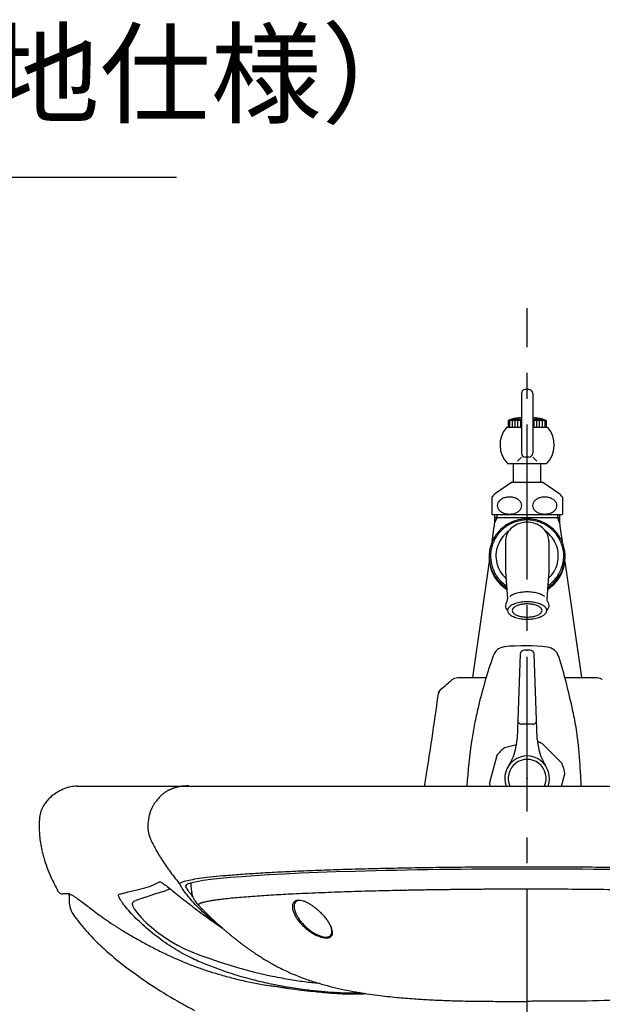
# Model space of a CAD drawing. Extents: x -4554 to -354, y -110 to 2860.
# Drawn here: x -1420 to -1205, y 1795 to 2159 of the extents above; entities that cross this region are included whole.
import ezdxf

# ---------------------------------------------------------------- set-up
doc = ezdxf.new("R2010")
doc.units = 0
doc.header["$LTSCALE"] = 3
doc.linetypes.add('CENTER2', pattern=[28.575, 19.05, -3.175, 3.175, -3.175])
for name, color, linetype in [('P001', 131, 'CONTINUOUS'), ('P007', 191, 'CONTINUOUS'), ('P012', 201, 'CONTINUOUS'), ('P014', 61, 'CONTINUOUS'), ('P_1CENTER', 2, 'CONTINUOUS'), ('P_2DIM', 6, 'CONTINUOUS')]:
    doc.layers.add(name, color=color, linetype=linetype)
doc.styles.get("Standard").update_dxf_attribs({"font": 'simplex.shx', "bigfont": 'bigfont.shx'})
doc.dimstyles.new('STANDARD$7', dxfattribs={"dimtxt": 3, "dimasz": 2, "dimexe": 1.5, "dimexo": 3, "dimgap": 0.75, "dimtad": 1, "dimdec": 1, "dimdsep": 46, "dimtxsty": 'Standard', "dimsah": 1, "dimcen": 0, "dimclrt": 230, "dimadec": 0, "dimazin": 0, "dimtfac": 0.6, "dimtdec": 1, "dimtofl": 0, "dimtmove": 0, "dimatfit": 3, "dimfxl": 1, "dimtolj": 1, "dimarcsym": 0})

msp = doc.modelspace()

# ---------------------------------------------------------------- linework, layer by layer
at = {"layer": 'P001'}
msp.add_line((-1398.6, 1876.01), (-1066.42, 1876.01), dxfattribs=at)
at = {"layer": 'P001', "flags": 128}
for points in [[(-1359.96, 1838.48), (-1360.46, 1839.3), (-1360.66, 1839.75), (-1360.67, 1839.8), (-1360.67, 1839.8), (-1360.67, 1839.8)], [(-1364.33, 1838.05), (-1366.26, 1837.17), (-1370.02, 1836.05), (-1373.45, 1834.93), (-1373.76, 1834.83), (-1374.07, 1834.72), (-1374.38, 1834.62), (-1374.64, 1834.52), (-1375.18, 1834.35), (-1376.53, 1833.91), (-1377.68, 1833.44), (-1378.23, 1832.8), (-1378.1, 1831.91), (-1377.51, 1830.69), (-1376.46, 1829.19), (-1374.99, 1827.51), (-1373.19, 1825.71), (-1371.12, 1823.87), (-1368.82, 1822.02), (-1366.39, 1820.26), (-1363.91, 1818.63), (-1361.52, 1817.24), (-1359.23, 1816.08), (-1356.88, 1815.06), (-1353.29, 1813.65), (-1349.67, 1812.35), (-1346.12, 1811.18), (-1339.37, 1809.09), (-1333.14, 1807.37), (-1327.29, 1806), (-1327.29, 1806)]]:
    msp.add_lwpolyline(points, dxfattribs=at)
at = {"layer": 'P001'}
msp.add_arc((-1403.89, 1838.19), 2, 209.2311, 270, dxfattribs=at)
msp.add_ellipse((-1232.57, 1839.11), major_axis=(-126, 0), ratio=0.049766, start_param=3.134094, end_param=6.290684, dxfattribs=at)
for points, degree in [([(-1264.24, 1911.84), (-1262.89, 1913), (-1261.55, 1914.16), (-1260.2, 1915.33)], 3), ([(-1260.2, 1915.33), (-1260.24, 1915.32)], 1), ([(-1264.3, 1911.82), (-1264.24, 1911.84)], 1), ([(-1265.24, 1910.02), (-1265.39, 1909.97)], 1), ([(-1356.57, 1840.22), (-1356.57, 1838.98)], 1), ([(-1401.57, 1836.19), (-1401.54, 1833.85)], 1), ([(-1356.07, 1835.97), (-1356.31, 1836.71)], 1), ([(-1356.07, 1835.97), (-1356.07, 1835.97)], 1), ([(-1321.18, 1801.35), (-1327.22, 1802.25)], 1), ([(-1225.69, 1796.57), (-1232.57, 1796.55)], 1)]:
    msp.add_open_spline(points, degree=degree, dxfattribs=at)
for points, knots in [([(-1260.2, 1915.33), (-1259.94, 1915.56), (-1259.63, 1915.74), (-1258.96, 1915.99), (-1258.61, 1916.05), (-1258.26, 1916.05)], [0, 0, 0, 0, 0.5, 0.5, 1, 1, 1, 1]), ([(-1258.26, 1916.05), (-1258.1, 1916.05), (-1257.8, 1916.05), (-1257.14, 1916.05), (-1256.88, 1916.05), (-1256.29, 1916.05), (-1255.96, 1916.05), (-1254.89, 1916.05), (-1254.04, 1916.05), (-1252.59, 1916.05), (-1252.08, 1916.05), (-1251.26, 1916.05), (-1250.97, 1916.05), (-1250.4, 1916.05), (-1250.11, 1916.05), (-1249.13, 1916.05), (-1248.43, 1916.05), (-1247.69, 1916.05)], [0, 0, 0, 0, 0.125, 0.125, 0.1875, 0.1875, 0.25, 0.25, 0.375, 0.375, 0.4375, 0.4375, 0.46875, 0.46875, 0.5, 0.5, 0.5705996, 0.5705996, 0.5705996, 0.5705996]), ([(-1218.64, 1916.05), (-1218.53, 1916.05), (-1218.42, 1916.05), (-1217.65, 1916.05), (-1217, 1916.05), (-1215.74, 1916.05), (-1215.14, 1916.05), (-1213.43, 1916.05), (-1212.4, 1916.05), (-1211.03, 1916.05), (-1210.59, 1916.05), (-1209.8, 1916.05), (-1209.44, 1916.05), (-1208.45, 1916.05), (-1207.93, 1916.05), (-1207.34, 1916.05), (-1207.18, 1916.05), (-1206.93, 1916.05), (-1206.84, 1916.05), (-1206.79, 1916.05)], [0.3648329, 0.3648329, 0.3648329, 0.3648329, 0.375, 0.375, 0.4375, 0.4375, 0.5, 0.5, 0.625, 0.625, 0.6875, 0.6875, 0.75, 0.75, 0.875, 0.875, 0.9375, 0.9375, 1, 1, 1, 1]), ([(-1206.79, 1916.05), (-1206.44, 1916.05), (-1206.08, 1915.99), (-1205.42, 1915.74), (-1205.11, 1915.56), (-1204.84, 1915.33)], [0, 0, 0, 0, 0.5, 0.5, 1, 1, 1, 1]), ([(-1264.3, 1911.82), (-1264.34, 1911.78), (-1264.55, 1911.63), (-1264.92, 1911.21), (-1265.27, 1910.62), (-1265.35, 1910.16), (-1265.39, 1909.97)], [0, 0, 0, 0, 0.083451, 0.390887, 0.733398, 1, 1, 1, 1]), ([(-1264.24, 1911.84), (-1264.51, 1911.61), (-1264.73, 1911.33), (-1265.07, 1910.71), (-1265.19, 1910.37), (-1265.24, 1910.02)], [0, 0, 0, 0, 0.5, 0.5, 1, 1, 1, 1]), ([(-1265.39, 1909.97), (-1266.2, 1904.5), (-1267.48, 1895.44), (-1269.18, 1884.3), (-1270.08, 1878.45), (-1270.45, 1876.17), (-1270.47, 1876.01)], [0, 0, 0, 0, 0.4807239, 0.79702, 0.9849745, 0.9997199, 0.9997199, 0.9997199, 0.9997199]), ([(-1398.6, 1876.01), (-1399.37, 1875.89), (-1401.13, 1875.78), (-1403.67, 1874.92), (-1406.03, 1873.71), (-1408.01, 1872.26), (-1409.53, 1870.8), (-1410.61, 1869.35), (-1411.51, 1867.97), (-1412.18, 1866.11), (-1412.55, 1863.46), (-1412.62, 1859.68), (-1412.21, 1854.9), (-1410.81, 1848.95), (-1408.65, 1842.96), (-1406.51, 1839), (-1405.64, 1837.22)], [0, 0, 0, 0, 0.047975, 0.110286, 0.16592, 0.2141, 0.26339, 0.296854, 0.327443, 0.366343, 0.41916, 0.494368, 0.60263, 0.718735, 0.875935, 1, 1, 1, 1]), ([(-1357.5, 1876.05), (-1357.66, 1876.05), (-1357.98, 1876.05), (-1358.45, 1876.03), (-1358.91, 1876.01), (-1359.37, 1875.97), (-1359.83, 1875.92), (-1360.28, 1875.86), (-1360.72, 1875.8), (-1361.15, 1875.72), (-1361.58, 1875.62), (-1362, 1875.52), (-1362.42, 1875.41), (-1362.82, 1875.28), (-1363.22, 1875.15), (-1363.61, 1875), (-1363.98, 1874.85), (-1364.36, 1874.68), (-1364.72, 1874.5), (-1365.07, 1874.32), (-1365.42, 1874.12), (-1365.75, 1873.92), (-1366.08, 1873.7), (-1366.39, 1873.48), (-1366.7, 1873.25), (-1367, 1873.01), (-1367.28, 1872.77), (-1367.56, 1872.52), (-1367.83, 1872.26), (-1368.09, 1872), (-1368.44, 1871.64), (-1368.84, 1871.18), (-1369.3, 1870.62), (-1369.71, 1870.07), (-1370.09, 1869.52), (-1370.44, 1868.97), (-1370.77, 1868.39), (-1371.06, 1867.79), (-1371.34, 1867.17), (-1371.58, 1866.51), (-1371.8, 1865.82), (-1371.99, 1865.09), (-1372.15, 1864.32), (-1372.29, 1863.5), (-1372.41, 1862.64), (-1372.5, 1861.72), (-1372.52, 1860.7), (-1372.41, 1859.55), (-1372.12, 1858.22), (-1371.6, 1856.72), (-1370.87, 1855.04), (-1369.94, 1853.21), (-1368.83, 1851.25), (-1367.55, 1849.17), (-1366.11, 1847.01), (-1364.53, 1844.77), (-1362.82, 1842.49), (-1361.51, 1840.83), (-1360.78, 1839.93), (-1360.67, 1839.8)], [0, 0, 0, 0, 0.009833, 0.019571, 0.02921, 0.03875, 0.048187, 0.057523, 0.066757, 0.075889, 0.084921, 0.093853, 0.102689, 0.11143, 0.120079, 0.12864, 0.137116, 0.14551, 0.153827, 0.162069, 0.170239, 0.178343, 0.186381, 0.194356, 0.20227, 0.210124, 0.217918, 0.225652, 0.233322, 0.240928, 0.248463, 0.264192, 0.278982, 0.293055, 0.306732, 0.32028, 0.333854, 0.347584, 0.3616, 0.376025, 0.390971, 0.406541, 0.422826, 0.439902, 0.457832, 0.476711, 0.497084, 0.520747, 0.548413, 0.581177, 0.619007, 0.661497, 0.708198, 0.758658, 0.81243, 0.869082, 0.928202, 0.989397, 1, 1, 1, 1]), ([(-1360.67, 1839.85), (-1360.58, 1840.03), (-1360.41, 1840.38), (-1359.02, 1840.92), (-1356.78, 1841.45), (-1353.62, 1841.97), (-1349.64, 1842.46), (-1344.85, 1842.95), (-1339.21, 1843.41), (-1332.8, 1843.85), (-1325.73, 1844.25), (-1318.03, 1844.63), (-1309.63, 1844.97), (-1300.68, 1845.28), (-1291.33, 1845.55), (-1281.57, 1845.77), (-1271.36, 1845.96), (-1260.87, 1846.1), (-1250.28, 1846.2), (-1239.56, 1846.25), (-1228.69, 1846.26), (-1217.84, 1846.22), (-1207.2, 1846.13), (-1196.74, 1846), (-1186.43, 1845.83), (-1176.45, 1845.61), (-1166.97, 1845.36), (-1157.95, 1845.06), (-1149.37, 1844.73), (-1141.4, 1844.36), (-1134.16, 1843.96), (-1127.6, 1843.53), (-1121.74, 1843.07), (-1116.67, 1842.59), (-1112.48, 1842.1), (-1109.12, 1841.59), (-1106.61, 1841.06), (-1105.35, 1840.63), (-1104.62, 1840.23), (-1104.53, 1840.01), (-1104.46, 1839.85)], [0, 0, 0, 0, 0.026442, 0.052883, 0.080093, 0.107303, 0.133746, 0.160189, 0.187401, 0.214612, 0.241062, 0.267512, 0.29473, 0.321948, 0.348419, 0.374889, 0.402128, 0.429367, 0.455863, 0.482359, 0.509624, 0.53689, 0.563399, 0.589909, 0.61719, 0.644471, 0.670973, 0.697475, 0.724748, 0.752021, 0.778499, 0.804976, 0.832224, 0.859472, 0.885925, 0.912378, 0.9396, 0.966822, 0.976761, 1, 1, 1, 1]), ([(-1294.19, 1799.83), (-1294.24, 1799.8), (-1294.51, 1799.66), (-1296.13, 1799.59), (-1298.84, 1799.57), (-1302.45, 1799.68), (-1307.02, 1799.98), (-1312.38, 1800.51), (-1318.5, 1801.33), (-1324.92, 1802.45), (-1331.43, 1803.87), (-1337.86, 1805.56), (-1344.07, 1807.53), (-1349.95, 1809.71), (-1354.41, 1811.58), (-1358.17, 1813.37), (-1361.29, 1815.1), (-1364.52, 1817.14), (-1367.71, 1819.37), (-1370.78, 1821.73), (-1373.66, 1824.15), (-1376.3, 1826.59), (-1378.65, 1829), (-1380.65, 1831.31), (-1382.22, 1833.41), (-1383.25, 1835.14), (-1383.45, 1836.19), (-1382.61, 1836.14), (-1381.93, 1836.4), (-1381.2, 1836.57), (-1380.5, 1836.75), (-1378.5, 1837.26), (-1375.43, 1838.02), (-1371.72, 1838.89), (-1369.55, 1839.92), (-1368.42, 1840.49), (-1368.2, 1840.66), (-1367.87, 1840.71), (-1366.96, 1840.16), (-1365.43, 1838.98), (-1363.46, 1837.41), (-1361.13, 1835.57), (-1358.53, 1833.54), (-1355.74, 1831.37), (-1352.79, 1829.13), (-1349.71, 1826.88), (-1347.58, 1825.34), (-1346.48, 1824.6), (-1344.9, 1823.51)], [0, 0, 0, 0, 0.006275, 0.033487, 0.060648, 0.093049, 0.125384, 0.15781, 0.190485, 0.22325, 0.249808, 0.276278, 0.302783, 0.322749, 0.342661, 0.352613, 0.362799, 0.372953, 0.383181, 0.393378, 0.403617, 0.413807, 0.424015, 0.434239, 0.444475, 0.454706, 0.464899, 0.481358, 0.497833, 0.514307, 0.530782, 0.547256, 0.657084, 0.766912, 0.876739, 0.887036, 0.897332, 0.907574, 0.917858, 0.928054, 0.93833, 0.948554, 0.958821, 0.969059, 0.979255, 0.989531, 0.999746, 1, 1, 1, 1]), ([(-1360.67, 1839.8), (-1360.67, 1839.8), (-1360.67, 1839.81), (-1360.67, 1839.82), (-1360.67, 1839.83), (-1360.67, 1839.84), (-1360.67, 1839.85)], [0, 0, 0, 0, 0.000585526, 0.000585526, 0.000585526, 0.001210267, 0.001210267, 0.001210267, 0.001210267]), ([(-1355.83, 1835.16), (-1356.57, 1836.05), (-1357.4, 1837.05), (-1358.24, 1838.3), (-1358.45, 1838.81), (-1358.56, 1839.06)], [0, 0, 0, 0, 0.121538, 0.560852, 1, 1, 1, 1]), ([(-1356.57, 1838.98), (-1356.56, 1838.6), (-1356.54, 1837.84), (-1356.39, 1837.09), (-1356.31, 1836.71)], [0, 0, 0, 0, 0.497043, 1, 1, 1, 1]), ([(-1401.48, 1836.19), (-1401.94, 1836.19), (-1402.86, 1836.19), (-1403.61, 1836.19), (-1403.94, 1836.19), (-1403.87, 1836.19), (-1403.89, 1836.19)], [0, 0, 0, 0, 0.313359, 0.626718, 0.943612, 1, 1, 1, 1]), ([(-1401.48, 1836.19), (-1401.44, 1836.19), (-1401.35, 1836.19), (-1401.19, 1836.12), (-1401.11, 1836.09)], [0, 0, 0, 0, 0.581136, 1, 1, 1, 1]), ([(-1401.11, 1836.09), (-1401.07, 1836.07), (-1400.92, 1836.02), (-1400.36, 1835.73), (-1399.5, 1835.2), (-1398.34, 1834.39), (-1396.87, 1833.31), (-1395.05, 1831.93), (-1392.88, 1830.28), (-1390.39, 1828.42), (-1387.54, 1826.39), (-1384.3, 1824.23), (-1380.7, 1821.99), (-1376.78, 1819.69), (-1372.61, 1817.4), (-1368.21, 1815.14), (-1363.34, 1812.82), (-1358.48, 1810.72), (-1353.76, 1808.91), (-1349.55, 1807.5), (-1345.11, 1806.16), (-1340.35, 1804.9), (-1335.3, 1803.74), (-1330.89, 1802.86), (-1328.24, 1802.42), (-1327.22, 1802.25)], [0, 0, 0, 0, 0.00788, 0.031907, 0.059295, 0.090004, 0.124578, 0.165256, 0.2068, 0.25082, 0.296964, 0.344694, 0.395386, 0.445725, 0.495843, 0.545756, 0.59451, 0.652424, 0.698399, 0.742192, 0.787762, 0.843914, 0.901865, 0.962107, 1, 1, 1, 1]), ([(-1344.9, 1823.51), (-1346.65, 1824.86), (-1350.31, 1827.67), (-1354.03, 1831.27), (-1356.73, 1834.24), (-1358.48, 1836.39), (-1359.57, 1837.85), (-1359.88, 1838.36), (-1359.96, 1838.48)], [0, 0, 0, 0, 0.225549, 0.47023, 0.629225, 0.788722, 0.948012, 1, 1, 1, 1]), ([(-1353.78, 1832.01), (-1354.19, 1832.49), (-1355.01, 1833.45), (-1355.76, 1834.83), (-1356, 1835.71), (-1356.07, 1835.97)], [0, 0, 0, 0, 0.408009, 0.823575, 1, 1, 1, 1]), ([(-1232.57, 1837.95), (-1232.91, 1837.95), (-1233.59, 1837.95), (-1234.62, 1837.95), (-1235.65, 1837.95), (-1236.68, 1837.94), (-1237.71, 1837.94), (-1238.74, 1837.94), (-1239.77, 1837.94), (-1240.8, 1837.93), (-1241.83, 1837.93), (-1242.86, 1837.93), (-1243.89, 1837.92), (-1244.92, 1837.92), (-1245.95, 1837.91), (-1246.98, 1837.9), (-1248.01, 1837.9), (-1249.04, 1837.89), (-1250.07, 1837.88), (-1251.1, 1837.88), (-1252.13, 1837.87), (-1253.16, 1837.86), (-1254.19, 1837.85), (-1255.22, 1837.84), (-1256.24, 1837.83), (-1257.27, 1837.82), (-1258.29, 1837.81), (-1259.32, 1837.8), (-1260.34, 1837.78), (-1261.36, 1837.77), (-1262.38, 1837.76), (-1263.4, 1837.75), (-1264.42, 1837.73), (-1265.43, 1837.72), (-1266.45, 1837.7), (-1267.46, 1837.69), (-1268.47, 1837.67), (-1269.47, 1837.66), (-1270.48, 1837.64), (-1271.48, 1837.62), (-1272.49, 1837.61), (-1273.49, 1837.59), (-1274.48, 1837.57), (-1275.48, 1837.55), (-1276.47, 1837.53), (-1277.46, 1837.51), (-1278.44, 1837.49), (-1282.62, 1837.41), (-1289.94, 1837.23), (-1300.07, 1836.93), (-1309.84, 1836.57), (-1318.57, 1836.18), (-1326.35, 1835.76), (-1333.28, 1835.3), (-1339.7, 1834.79), (-1344.05, 1834.35), (-1346.89, 1833.99), (-1348.68, 1833.73), (-1350.35, 1833.44), (-1351.44, 1833.21), (-1352.1, 1833.03), (-1352.44, 1832.93), (-1352.75, 1832.83), (-1353.02, 1832.73), (-1353.24, 1832.63), (-1353.43, 1832.53), (-1353.58, 1832.43), (-1353.7, 1832.32), (-1353.77, 1832.22), (-1353.8, 1832.12), (-1353.8, 1832.05), (-1353.79, 1832.02)], [0, 0, 0, 0, 0.005349, 0.010703, 0.016062, 0.021425, 0.026794, 0.032167, 0.037544, 0.042927, 0.048314, 0.053706, 0.059103, 0.064504, 0.06991, 0.075321, 0.080736, 0.086156, 0.09158, 0.097009, 0.102443, 0.107881, 0.113324, 0.118771, 0.124223, 0.129679, 0.13514, 0.140605, 0.146074, 0.151549, 0.157027, 0.16251, 0.167997, 0.173489, 0.178985, 0.184485, 0.189989, 0.195498, 0.201011, 0.206529, 0.212051, 0.217577, 0.223107, 0.228641, 0.23418, 0.239722, 0.245269, 0.25082, 0.310359, 0.371847, 0.435253, 0.500543, 0.556458, 0.616748, 0.681355, 0.750215, 0.776869, 0.806625, 0.839466, 0.875369, 0.886743, 0.898109, 0.909465, 0.920813, 0.932152, 0.943482, 0.954803, 0.966116, 0.977419, 0.988714, 1, 1, 1, 1]), ([(-1111.35, 1832.01), (-1111.25, 1832.39), (-1111.96, 1832.77), (-1114.16, 1833.32), (-1115.09, 1833.5), (-1117.34, 1833.87), (-1118.66, 1834.05), (-1123.15, 1834.58), (-1126.83, 1834.92), (-1133.4, 1835.4), (-1135.77, 1835.56), (-1140.82, 1835.87), (-1143.48, 1836.01), (-1151.86, 1836.43), (-1157.98, 1836.68), (-1167.98, 1837.02), (-1171.42, 1837.12), (-1178.45, 1837.31), (-1182.04, 1837.4), (-1189.37, 1837.55), (-1193.12, 1837.62), (-1200.77, 1837.74), (-1204.7, 1837.79), (-1216.52, 1837.91), (-1224.49, 1837.95), (-1232.57, 1837.95)], [0, 0, 0, 0, 0.125, 0.125, 0.1875, 0.1875, 0.25, 0.25, 0.375, 0.375, 0.4375, 0.4375, 0.5, 0.5, 0.625, 0.625, 0.6875, 0.6875, 0.75, 0.75, 0.8125, 0.8125, 0.875, 0.875, 1, 1, 1, 1]), ([(-1401.54, 1833.85), (-1401.45, 1832.76), (-1401.27, 1830.57), (-1400.09, 1828.73), (-1399.48, 1827.81)], [0, 0, 0, 0, 0.5000832, 1, 1, 1, 1]), ([(-1353.79, 1832.02), (-1353.52, 1831.74), (-1353, 1831.2), (-1352.21, 1830.39), (-1351.41, 1829.59), (-1350.61, 1828.8), (-1349.81, 1828.01), (-1348.99, 1827.23), (-1348.18, 1826.47), (-1347.36, 1825.71), (-1346.54, 1824.96), (-1345.72, 1824.22), (-1344.89, 1823.49), (-1344.06, 1822.78), (-1343.23, 1822.07), (-1342.4, 1821.37), (-1341.57, 1820.69), (-1340.74, 1820.02), (-1339.91, 1819.36), (-1339.08, 1818.71), (-1338.25, 1818.07), (-1337.42, 1817.45), (-1336.59, 1816.84), (-1335.76, 1816.24), (-1334.94, 1815.66), (-1334.11, 1815.09), (-1333.29, 1814.53), (-1332.48, 1813.98), (-1331.66, 1813.45), (-1330.85, 1812.93), (-1330.04, 1812.42), (-1329.24, 1811.93), (-1328.43, 1811.44), (-1327.63, 1810.98), (-1326.83, 1810.52), (-1326.03, 1810.08), (-1324.01, 1808.98), (-1320.75, 1807.36), (-1316.22, 1805.46), (-1311.76, 1803.9), (-1307.43, 1802.61), (-1301.75, 1801.18), (-1294.88, 1799.82), (-1287.06, 1798.69), (-1280.02, 1797.93), (-1273.77, 1797.43), (-1267.68, 1797.07), (-1261.92, 1796.84), (-1256.93, 1796.7), (-1253.19, 1796.63), (-1250.14, 1796.59), (-1247.25, 1796.57), (-1244.51, 1796.55), (-1242.19, 1796.55), (-1240.22, 1796.55), (-1238.6, 1796.55), (-1237.27, 1796.55), (-1235.89, 1796.55), (-1234.63, 1796.55), (-1233.45, 1796.55), (-1232.86, 1796.55), (-1232.57, 1796.55)], [0, 0, 0, 0, 0.00864, 0.017278, 0.025907, 0.034524, 0.043124, 0.051703, 0.060256, 0.06878, 0.077271, 0.085725, 0.094139, 0.102509, 0.110833, 0.119108, 0.12733, 0.135498, 0.143608, 0.151659, 0.159648, 0.167573, 0.175432, 0.183223, 0.190945, 0.198597, 0.206176, 0.213681, 0.221113, 0.228474, 0.235765, 0.24299, 0.25015, 0.257247, 0.264283, 0.271261, 0.278182, 0.31711, 0.354579, 0.390689, 0.42525, 0.458035, 0.524968, 0.585617, 0.63905, 0.687193, 0.729222, 0.778755, 0.819413, 0.843551, 0.864537, 0.889226, 0.90968, 0.927396, 0.942408, 0.954838, 0.964417, 0.972903, 0.986451, 0.993294, 1, 1, 1, 1]), ([(-1319.15, 1831.19), (-1319.17, 1831.43), (-1319.16, 1831.89), (-1319.02, 1832.51), (-1318.74, 1833.04), (-1318.31, 1833.47), (-1317.7, 1833.75), (-1316.95, 1833.86), (-1316.08, 1833.8), (-1315.11, 1833.56), (-1314.1, 1833.16), (-1313.09, 1832.65), (-1312.1, 1832.05), (-1311.14, 1831.38), (-1310.23, 1830.67), (-1309.37, 1829.93), (-1308.44, 1829.04), (-1307.45, 1827.99), (-1306.48, 1826.8), (-1305.66, 1825.62), (-1305.01, 1824.45), (-1304.55, 1823.35), (-1304.32, 1822.31), (-1304.35, 1821.39), (-1304.71, 1820.63), (-1305.42, 1820.1), (-1306.4, 1819.93), (-1307.42, 1819.99), (-1308.4, 1820.19), (-1309.6, 1820.59), (-1311, 1821.24), (-1312.48, 1822.14), (-1313.88, 1823.17), (-1315.12, 1824.26), (-1316.23, 1825.42), (-1317.18, 1826.6), (-1317.97, 1827.8), (-1318.58, 1828.98), (-1318.99, 1830.12), (-1319.12, 1830.85), (-1319.15, 1831.19)], [0, 0, 0, 0, 0.021728, 0.042487, 0.062661, 0.084336, 0.104885, 0.125112, 0.145528, 0.166155, 0.187841, 0.207984, 0.228723, 0.250472, 0.27096, 0.291648, 0.312734, 0.343883, 0.375247, 0.406808, 0.437514, 0.469426, 0.499899, 0.53208, 0.562415, 0.594191, 0.624944, 0.645597, 0.666205, 0.687696, 0.718153, 0.750366, 0.780845, 0.812888, 0.843678, 0.8754, 0.906674, 0.937802, 0.969204, 1, 1, 1, 1]), ([(-1317.13, 1833.82), (-1317.75, 1833.41), (-1318.23, 1833.07), (-1318.54, 1832.3), (-1318.55, 1831.72), (-1318.56, 1831.46)], [0, 0, 0, 0, 0.35579, 0.713368, 1, 1, 1, 1]), ([(-1318.56, 1831.46), (-1318.52, 1831.14), (-1318.45, 1830.62), (-1318.26, 1829.98), (-1318.13, 1829.63), (-1318.06, 1829.44), (-1318.02, 1829.35), (-1318, 1829.3), (-1317.99, 1829.27), (-1317.99, 1829.26), (-1317.99, 1829.26), (-1317.99, 1829.25), (-1317.99, 1829.25), (-1317.98, 1829.25), (-1317.98, 1829.25), (-1317.98, 1829.25), (-1317.98, 1829.25), (-1317.98, 1829.25), (-1317.98, 1829.25), (-1317.94, 1829.15), (-1317.88, 1829.02), (-1317.76, 1828.7), (-1317.51, 1828.26), (-1317.17, 1827.64), (-1316.66, 1826.86), (-1316.05, 1826.03), (-1315.39, 1825.26), (-1314.69, 1824.52), (-1313.94, 1823.8), (-1313.11, 1823.1), (-1312.05, 1822.3), (-1310.74, 1821.48), (-1309.21, 1820.77), (-1307.82, 1820.34), (-1306.59, 1820.22), (-1305.77, 1820.38), (-1305.25, 1820.67), (-1304.86, 1821.05), (-1304.64, 1821.55), (-1304.56, 1822.13), (-1304.57, 1822.66), (-1304.68, 1823.27), (-1304.89, 1823.98), (-1305.11, 1824.49), (-1305.32, 1824.99)], [0, 0, 0, 0, 0.051567, 0.080454, 0.095678, 0.103485, 0.107438, 0.109426, 0.110424, 0.110922, 0.111172, 0.111298, 0.11136, 0.111391, 0.111407, 0.111415, 0.111418, 0.111421, 0.111422, 0.111422, 0.120742, 0.135388, 0.15536, 0.185734, 0.223504, 0.266712, 0.304104, 0.335687, 0.376124, 0.413351, 0.447427, 0.509844, 0.566571, 0.618832, 0.668186, 0.721569, 0.749327, 0.778063, 0.830482, 0.858931, 0.888966, 0.922938, 0.960105, 1, 1, 1, 1]), ([(-1399.48, 1827.81), (-1397.95, 1825.85), (-1394.63, 1821.61), (-1388.5, 1815.63), (-1380.8, 1809.24), (-1371.7, 1802.81), (-1362.95, 1797.3), (-1357.3, 1794.31), (-1355.23, 1793.21)], [0, 0, 0, 0, 0.131477, 0.285625, 0.452477, 0.661562, 0.875721, 1, 1, 1, 1]), ([(-1122.73, 1821.37), (-1123.67, 1820.59), (-1127.14, 1817.8), (-1132.98, 1813.61), (-1140.5, 1809.17), (-1148, 1805.71), (-1155.87, 1803.05), (-1163.97, 1801.02), (-1172.23, 1799.49), (-1183.44, 1797.99), (-1197.7, 1796.94), (-1212.75, 1796.57), (-1222.11, 1796.57), (-1225.69, 1796.57)], [0.1257016, 0.1257016, 0.1257016, 0.1257016, 0.1551396, 0.2333706, 0.2994947, 0.3659744, 0.432834, 0.5001046, 0.5678009, 0.6359419, 0.7736282, 0.9133895, 1, 1, 1, 1]), ([(-1327.29, 1806), (-1325.02, 1805.55), (-1320.49, 1804.65), (-1314.67, 1803.83), (-1310.86, 1803.38), (-1309.23, 1803.26), (-1309.06, 1803.25)], [0, 0, 0, 0, 0.3217005, 0.6431898, 0.9626793, 1, 1, 1, 1]), ([(-1292.36, 1799.33), (-1292.56, 1799.3), (-1293.41, 1799.17), (-1295.95, 1799.12), (-1300.06, 1799.19), (-1305.26, 1799.49), (-1312.11, 1800.17), (-1317.47, 1800.74), (-1320.91, 1801.31), (-1321.18, 1801.35)], [0, 0, 0, 0, 0.055185, 0.227585, 0.400012, 0.576649, 0.753334, 0.980439, 1, 1, 1, 1])]:
    msp.add_open_spline(points, degree=3, knots=knots, dxfattribs=at)
at = {"layer": 'P007'}
for centre, radius, start, end in [((-1240.35, 1922.45), 5, 95.7347, 160.5985), ((-1233.59, 1854.96), 72.82, 83.3064, 95.7249), ((-1225.68, 1922.32), 5, 17.5824, 83.3025), ((-1072.59, 1863.36), 182.85, 160.5985, 166.8711), ((-1390.95, 1869.95), 178.37, 14.289, 17.5824), ((-1461.24, 1851.42), 251.06, 12.1844, 14.4276), ((-1089.25, 1867.13), 165.78, 166.832, 168.9413), ((-1404.39, 1863.31), 192.98, 10.2925, 12.2976), ((-1091.53, 1867.69), 163.44, 168.9794, 171.0647), ((-1290.88, 1884.79), 77.46, 6.6293, 9.6574), ((-1360.78, 1876.19), 147.89, 4.8504, 6.8131), ((-1065.49, 1864.32), 189.68, 171.2814, 176.468), ((-1458.62, 1867.44), 246.12, 3.5092, 4.9555), ((-1606.26, 1858.06), 394.06, 2.6105, 3.5559)]:
    msp.add_arc(centre, radius, start, end, dxfattribs=at)
at = {"layer": 'P012'}
for p, q in [((-1231.51, 1926.21), (-1233.62, 1926.21)), ((-1235.12, 1924.76), (-1236.3, 1893.49)), ((-1228.83, 1893.49), (-1230.02, 1924.76)), ((-1230.57, 1898.86), (-1234.56, 1898.86)), ((-1236.51, 1891.26), (-1240.95, 1890.07)), ((-1219.7, 1884.38), (-1227.05, 1891.73)), ((-1243.78, 1887.24), (-1246.47, 1877.2)), ((-1219.87, 1876.01), (-1218.66, 1880.51))]:
    msp.add_line(p, q, dxfattribs=at)
for centre, radius, start, end in [((-1233.62, 1924.71), 1.5, 90, 177.9955), ((-1231.51, 1924.71), 1.5, 2.0045, 90), ((-1234.56, 1900.36), 1.5, 177.9955, 270), ((-1230.57, 1900.36), 1.5, 270, 2.0045), ((-1256.29, 1894.19), 20, 327.1234, 357.9955), ((-1208.84, 1894.19), 20, 182.0045, 212.8766), ((-1232.57, 1878.86), 14, 126.7868, 143.2132), ((-1251.7, 1859.87), 40, 53.6898, 55.0341), ((-1232.57, 1878.86), 14, 66.7868, 74.1972), ((-1232.57, 1878.86), 8.25, 339.7773, 200.2227), ((-1232.57, 1878.86), 7, 335.9586, 204.0414), ((-1232.57, 1878.86), 14, 6.7868, 23.2132), ((-1232.57, 1878.86), 14, 186.7868, 191.7533)]:
    msp.add_arc(centre, radius, start, end, dxfattribs=at)
for p in [(-1232.57, 1926.21), (-1232.57, 1878.86), (-1232.57, 1878.86)]:
    msp.add_point(p, dxfattribs=at)
at = {"layer": 'P014', "linetype": 'Continuous'}
for p, q in [((-1234.67, 2020.91), (-1234.67, 1998.91)), ((-1231.97, 2022.41), (-1233.17, 2022.41)), ((-1230.47, 2020.91), (-1230.47, 1998.91)), ((-1238.32, 2011.49), (-1239.57, 2010.91)), ((-1234.67, 2010.91), (-1239.57, 2010.91)), ((-1239.57, 2010.91), (-1239.57, 2008.41)), ((-1239.07, 2010.91), (-1239.07, 2008.41)), ((-1234.67, 2011.49), (-1238.32, 2011.49)), ((-1238.07, 2010.91), (-1238.07, 2008.41)), ((-1237.07, 2010.91), (-1237.07, 2008.41)), ((-1236.07, 2010.91), (-1236.07, 2008.41)), ((-1235.07, 2010.91), (-1235.07, 2008.41)), ((-1226.82, 2011.49), (-1230.47, 2011.49)), ((-1225.57, 2010.91), (-1230.47, 2010.91)), ((-1230.07, 2010.91), (-1230.07, 2008.41)), ((-1229.07, 2010.91), (-1229.07, 2008.41)), ((-1228.07, 2010.91), (-1228.07, 2008.41)), ((-1227.07, 2010.91), (-1227.07, 2008.41)), ((-1225.57, 2010.91), (-1226.82, 2011.49)), ((-1226.07, 2010.91), (-1226.07, 2008.41)), ((-1225.57, 2010.91), (-1225.57, 2008.41)), ((-1234.67, 2008.41), (-1240.17, 2008.41)), ((-1224.97, 2008.41), (-1230.47, 2008.41)), ((-1234.67, 1997.41), (-1236.17, 1995.91)), ((-1231.97, 1997.41), (-1233.17, 1997.41)), ((-1228.97, 1995.91), (-1230.47, 1997.41)), ((-1225.42, 1994.91), (-1239.71, 1994.91)), ((-1237.57, 1988.06), (-1237.57, 1994.91)), ((-1227.57, 1988.06), (-1227.57, 1994.91)), ((-1238.32, 1988.06), (-1244.21, 1984.01)), ((-1226.82, 1988.06), (-1238.32, 1988.06)), ((-1220.93, 1984.01), (-1226.82, 1988.06)), ((-1245.57, 1982.67), (-1245.57, 1976.39)), ((-1219.57, 1982.67), (-1219.57, 1976.39)), ((-1219.82, 1976.06), (-1245.32, 1976.06)), ((-1244.57, 1976.06), (-1244.57, 1973.06)), ((-1220.57, 1975.06), (-1244.57, 1975.06)), ((-1243.75, 1975.06), (-1244.57, 1973.06)), ((-1243.75, 1976.06), (-1243.75, 1975.06)), ((-1221.38, 1976.06), (-1221.38, 1975.06)), ((-1221.38, 1975.06), (-1220.57, 1973.05)), ((-1220.57, 1976.06), (-1220.57, 1973.05)), ((-1245.47, 1966.19), (-1244.67, 1971.86)), ((-1220.47, 1971.88), (-1219.66, 1966.19)), ((-1240.57, 1966.41), (-1240.57, 1955.19)), ((-1224.57, 1966.41), (-1224.57, 1955.19)), ((-1252.57, 1916.06), (-1246.5, 1958.9)), ((-1246.57, 1960.84), (-1246.57, 1960.23)), ((-1218.63, 1958.9), (-1212.57, 1916.06)), ((-1218.57, 1960.23), (-1218.57, 1960.84)), ((-1245.57, 1955.72), (-1245.57, 1955.12)), ((-1219.57, 1955.12), (-1219.57, 1955.72)), ((-1243.57, 1952.31), (-1243.57, 1951.7)), ((-1240.57, 1955.19), (-1239.8, 1945.07)), ((-1224.57, 1955.19), (-1225.33, 1945.07)), ((-1221.57, 1951.7), (-1221.57, 1952.31)), ((-1241.57, 1950.28), (-1241.57, 1949.67)), ((-1223.57, 1949.67), (-1223.57, 1950.28)), ((-1240.43, 1943.36), (-1240.57, 1942.63)), ((-1240.57, 1942.63), (-1240.52, 1942.18)), ((-1240.52, 1942.18), (-1240.37, 1941.72)), ((-1240.05, 1944.12), (-1240.43, 1943.36)), ((-1240.37, 1941.72), (-1239.82, 1940.81)), ((-1224.76, 1941.72), (-1225.32, 1940.81)), ((-1225.08, 1944.12), (-1224.7, 1943.36)), ((-1224.61, 1942.18), (-1224.76, 1941.72)), ((-1224.7, 1943.36), (-1224.57, 1942.63)), ((-1224.57, 1942.63), (-1224.61, 1942.18))]:
    msp.add_line(p, q, dxfattribs=at)
for centre, radius, start, end in [((-1233.17, 2020.91), 1.5, 90, 180), ((-1231.97, 2020.91), 1.5, 0, 90), ((-1232.57, 1987.16), 25, 94.8186, 103.2995), ((-1232.57, 1987.16), 25, 76.7005, 85.1815), ((-1232.57, 2001.91), 10, 139.4584, 224.427), ((-1232.57, 2001.91), 10, 315.573, 40.5416), ((-1233.17, 1998.91), 1.5, 180, 270), ((-1231.97, 1998.91), 1.5, 270, 0), ((-1241.13, 1979.53), 5.44, 124.5, 144.699), ((-1240.68, 1979.23), 2.95, 133.293, 154.4794), ((-1239.87, 1978.38), 4.13, 116.4719, 133.3876), ((-1239.28, 1977.22), 5.44, 102.5524, 116.6231), ((-1239.07, 1976.37), 6.3, 89.9399, 102.684), ((-1239.06, 1976.37), 6.3, 77.3159, 90.06), ((-1238.86, 1977.22), 5.44, 63.3768, 77.4475), ((-1238.26, 1978.38), 4.13, 46.6123, 63.5281), ((-1237.45, 1979.23), 2.95, 25.5205, 46.7069), ((-1227.68, 1979.23), 2.95, 133.292, 154.4787), ((-1226.87, 1978.38), 4.13, 116.4711, 133.3866), ((-1226.28, 1977.21), 5.44, 102.552, 116.6223), ((-1226.07, 1976.37), 6.3, 89.94, 102.6836), ((-1226.06, 1976.37), 6.3, 77.3164, 90.06), ((-1225.86, 1977.21), 5.44, 63.3777, 77.448), ((-1225.26, 1978.38), 4.13, 46.6134, 63.5289), ((-1224.45, 1979.23), 2.95, 25.5213, 46.708), ((-1224, 1979.53), 5.44, 35.3031, 55.4999), ((-1241.27, 1979.52), 2.29, 154.6806, 179.7636), ((-1241.27, 1979.54), 2.29, 180.2363, 205.3193), ((-1240.68, 1979.83), 2.95, 205.5205, 226.7069), ((-1239.87, 1980.68), 4.13, 226.6123, 243.5281), ((-1238.26, 1980.68), 4.13, 296.4719, 313.3876), ((-1237.45, 1979.83), 2.95, 313.293, 334.4794), ((-1236.86, 1979.52), 2.29, 0.2363, 25.3193), ((-1236.86, 1979.54), 2.29, 334.6806, 359.7636), ((-1228.27, 1979.52), 2.29, 154.6799, 179.7636), ((-1228.27, 1979.54), 2.29, 180.2364, 205.3201), ((-1227.68, 1979.83), 2.95, 205.5213, 226.708), ((-1226.87, 1980.68), 4.13, 226.6134, 243.5289), ((-1225.26, 1980.68), 4.13, 296.4711, 313.3866), ((-1224.45, 1979.83), 2.95, 313.292, 334.4787), ((-1223.86, 1979.52), 2.29, 0.2364, 25.3201), ((-1223.86, 1979.54), 2.29, 334.6799, 359.7636), ((-1241.13, 1979.53), 5.44, 215.301, 219.6335), ((-1239.28, 1981.85), 5.44, 243.3768, 257.4475), ((-1232.61, 1960.55), 14.08, 108.1434, 126.4046), ((-1232.6, 1960.64), 13.58, 107.9408, 125.9956), ((-1239.07, 1982.69), 6.3, 257.3159, 270.06), ((-1239.06, 1982.69), 6.3, 269.9399, 282.684), ((-1238.86, 1981.85), 5.44, 282.5524, 296.6231), ((-1232.57, 1960.43), 14.2, 89.9947, 108.1519), ((-1232.57, 1960.53), 13.69, 89.9949, 107.9491), ((-1232.57, 1964.29), 9.09, 89.9652, 105.746), ((-1232.57, 1960.43), 14.2, 71.8479, 90.0052), ((-1232.57, 1960.53), 13.69, 72.0509, 90.0051), ((-1232.56, 1964.29), 9.09, 74.254, 90.0348), ((-1226.28, 1981.85), 5.44, 243.3777, 257.448), ((-1232.53, 1960.64), 13.58, 54.0044, 72.0592), ((-1232.53, 1960.55), 14.08, 53.5952, 71.8564), ((-1226.07, 1982.69), 6.3, 257.3164, 270.06), ((-1226.06, 1982.69), 6.3, 269.94, 282.6836), ((-1225.86, 1981.85), 5.44, 282.552, 296.6223), ((-1224, 1979.53), 5.44, 320.3665, 324.6969), ((-1254.56, 1973.28), 10, 351.9409, 358.7457), ((-1232.72, 1960.7), 13.88, 126.4014, 144.8315), ((-1232.71, 1960.79), 13.39, 125.9923, 144.2117), ((-1232.69, 1960.82), 11.42, 125.8832, 142.7012), ((-1233.92, 1966.21), 6.68, 139.9821, 159.3703), ((-1233.24, 1965.64), 7.57, 122.1434, 139.9761), ((-1232.74, 1964.86), 8.5, 105.681, 122.1877), ((-1232.39, 1964.86), 8.5, 57.8123, 74.319), ((-1231.89, 1965.64), 7.57, 40.0239, 57.8566), ((-1231.21, 1966.21), 6.68, 20.6297, 40.0179), ((-1232.45, 1960.82), 11.42, 37.2989, 54.117), ((-1232.42, 1960.79), 13.39, 35.7883, 54.0077), ((-1232.41, 1960.7), 13.88, 35.1683, 53.5985), ((-1210.57, 1973.28), 10, 181.2543, 188.0591), ((-1232.87, 1960.81), 13.7, 144.8351, 163.4331), ((-1232.86, 1960.89), 13.21, 144.2149, 162.5997), ((-1232.8, 1960.91), 11.27, 142.7033, 159.6651), ((-1234.41, 1966.41), 6.15, 159.4495, 179.9409), ((-1230.72, 1966.41), 6.15, 0.0591, 20.5505), ((-1232.33, 1960.91), 11.27, 20.335, 37.2968), ((-1232.27, 1960.89), 13.21, 17.4003, 35.7851), ((-1232.26, 1960.81), 13.7, 16.5667, 35.1648), ((-1232.98, 1960.84), 13.59, 163.4423, 182.1384), ((-1232.96, 1960.93), 13.11, 162.6084, 181.0933), ((-1232.89, 1960.94), 11.18, 159.6714, 176.7308), ((-1232.24, 1960.94), 11.18, 3.2692, 20.3287), ((-1232.17, 1960.93), 13.11, 358.9067, 17.3916), ((-1232.16, 1960.84), 13.59, 357.8614, 16.5575), ((-1232.97, 1960.23), 13.6, 180.0062, 199.4878), ((-1232.96, 1960.84), 13.6, 182.1495, 200.8321), ((-1232.95, 1960.93), 13.11, 181.104, 199.5821), ((-1232.91, 1960.95), 11.16, 176.7393, 193.8158), ((-1232.23, 1960.95), 11.16, 346.1841, 3.2607), ((-1232.18, 1960.93), 13.11, 340.4179, 358.896), ((-1232.17, 1960.84), 13.6, 339.1677, 357.8504), ((-1232.16, 1960.23), 13.6, 340.5121, 359.9937), ((-1232.85, 1960.28), 13.73, 199.4975, 218.8568), ((-1232.84, 1960.89), 13.74, 200.8403, 219.4038), ((-1232.84, 1960.97), 13.23, 199.5903, 217.9577), ((-1232.84, 1960.96), 11.23, 193.8233, 210.8301), ((-1232.73, 1961.03), 11.36, 210.834, 227.7093), ((-1232.4, 1961.03), 11.36, 312.2905, 329.1658), ((-1232.29, 1960.96), 11.23, 329.1697, 346.1766), ((-1232.29, 1960.97), 13.23, 322.0423, 340.4097), ((-1232.29, 1960.89), 13.74, 320.5961, 339.1596), ((-1232.28, 1960.28), 13.73, 321.1431, 340.5024), ((-1232.69, 1960.41), 13.93, 218.8593, 238.03), ((-1232.69, 1961.02), 13.93, 219.4057, 237.7947), ((-1232.7, 1961.08), 13.42, 217.9601, 236.1585), ((-1232.44, 1960.41), 13.93, 301.9699, 321.1406), ((-1232.44, 1961.02), 13.93, 302.2052, 320.5941), ((-1232.44, 1961.08), 13.42, 303.8415, 322.0399), ((-1241.29, 1944.96), 1.5, 326.0555, 4.3382), ((-1235.64, 1941.91), 5.23, 112.8229, 129.828), ((-1233.74, 1937.6), 9.94, 102.2322, 113.292), ((-1232.73, 1933.2), 14.45, 93.8381, 102.4492), ((-1232.57, 1931.34), 16.32, 86.0306, 93.9691), ((-1232.4, 1933.2), 14.45, 77.5505, 86.1616), ((-1231.39, 1937.6), 9.94, 66.7076, 77.7675), ((-1229.49, 1941.91), 5.23, 50.1713, 67.1767), ((-1223.84, 1944.96), 1.5, 175.6618, 213.9448), ((-1238.17, 1940.77), 1.64, 141.6052, 178.6649), ((-1238.17, 1940.85), 1.64, 181.3351, 218.3948), ((-1236.68, 1939.6), 3.55, 119.6623, 141.7518), ((-1234.61, 1936.14), 7.57, 107.0274, 120.315), ((-1236.82, 1940.78), 1.25, 141.6053, 178.6649), ((-1236.82, 1940.84), 1.25, 181.3351, 218.3947), ((-1235.68, 1939.89), 2.69, 119.6624, 141.7518), ((-1234.12, 1937.27), 5.74, 107.0274, 120.315), ((-1233.1, 1931.43), 12.52, 97.846, 107.336), ((-1232.97, 1933.7), 9.5, 97.846, 107.336), ((-1232.58, 1928.02), 15.97, 89.9398, 98.0037), ((-1232.58, 1931.11), 12.12, 89.9398, 98.0037), ((-1232.55, 1928.02), 15.97, 81.9963, 90.0602), ((-1232.55, 1931.11), 12.12, 81.9963, 90.0602), ((-1232.16, 1933.7), 9.5, 72.664, 82.154), ((-1232.03, 1931.43), 12.52, 72.664, 82.154), ((-1231.01, 1937.27), 5.74, 59.685, 72.9726), ((-1230.52, 1936.14), 7.57, 59.685, 72.9726), ((-1229.45, 1939.89), 2.69, 38.2482, 60.3376), ((-1228.31, 1940.78), 1.25, 1.3351, 38.3947), ((-1228.31, 1940.84), 1.25, 321.6053, 358.6649), ((-1228.46, 1939.6), 3.55, 38.2482, 60.3377), ((-1226.96, 1940.77), 1.64, 1.3351, 38.3948), ((-1226.96, 1940.85), 1.64, 321.6052, 358.6649), ((-1236.68, 1942.02), 3.55, 218.2482, 240.3377), ((-1234.61, 1945.48), 7.57, 239.685, 252.9726), ((-1235.68, 1941.73), 2.69, 218.2482, 240.3376), ((-1234.12, 1944.35), 5.74, 239.685, 252.9726), ((-1233.1, 1950.19), 12.52, 252.664, 262.154), ((-1232.97, 1947.92), 9.5, 252.664, 262.154), ((-1232.58, 1953.6), 15.97, 261.9963, 270.0602), ((-1232.58, 1950.51), 12.12, 261.9963, 270.0602), ((-1232.55, 1950.51), 12.12, 269.9398, 278.0037), ((-1232.55, 1953.6), 15.97, 269.9398, 278.0037), ((-1232.16, 1947.92), 9.5, 277.846, 287.336), ((-1232.03, 1950.19), 12.52, 277.846, 287.336), ((-1231.01, 1944.35), 5.74, 287.0274, 300.315), ((-1230.52, 1945.48), 7.57, 287.0274, 300.315), ((-1229.45, 1941.73), 2.69, 299.6624, 321.7518), ((-1228.46, 1942.02), 3.55, 299.6623, 321.7518)]:
    msp.add_arc(centre, radius, start, end, dxfattribs=at)
at = {"layer": 'P_1CENTER', "linetype": 'CENTER2'}
msp.add_line((-1232.57, 1095.05), (-1232.57, 2052.4), dxfattribs=at)

# ---------------------------------------------------------------- texts
at = {"layer": 'P_2DIM', "color": 230, "insert": (-1938.34, 2064.47), "char_height": 30, "attachment_point": 7}
msp.add_mtext('水飲み水栓（レバー式/寒冷地仕様）\\P水量調整機能付', dxfattribs=at)

# ---------------------------------------------------------------- leaders
at = {"layer": 'P_2DIM', "annotation_type": 0, "has_hookline": 1, "hookline_direction": 0, "text_width": 576.43}
msp.add_leader([(-2080.09, 1923.64), (-1965.84, 2100.81), (-1945.84, 2100.81)], dimstyle='STANDARD$7', override={"dimscale": 10}, dxfattribs=at)

doc.saveas('drawing.dxf')
